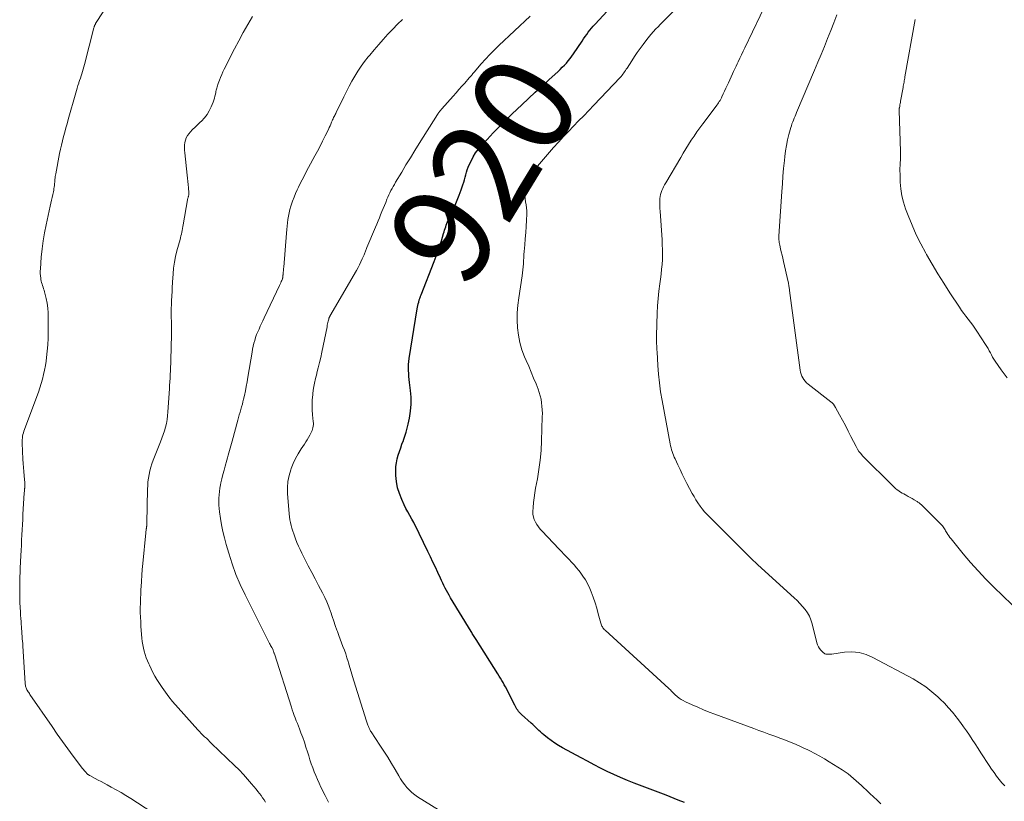
# Model space of a CAD drawing. Units: feet. Extents: x 2004997 to 2010030, y 564999 to 570000.
# Drawn here: x 2006232 to 2006429, y 565903 to 566059 of the extents above; entities that cross this region are included whole.
import ezdxf
from ezdxf.enums import TextEntityAlignment as Align

# ---------------------------------------------------------------- set-up
doc = ezdxf.new("R2010")
doc.units = ezdxf.units.FT
doc.header["$LTSCALE"] = 100
doc.header["$MEASUREMENT"] = 0
for name, color, linetype, lineweight in [('CONTOUR INDEX', 32, 'Continuous', 25), ('CONTOUR INDEX LABEL', 7, 'Continuous', 15), ('CONTOUR INTERMEDIATE', 40, 'Continuous', 15)]:
    doc.layers.add(name, color=color, linetype=linetype, lineweight=lineweight)
doc.styles.add('slant', font='romans.shx', dxfattribs={"oblique": 14.999978})

msp = doc.modelspace()

# ---------------------------------------------------------------- linework, layer by layer
at = {"layer": 'CONTOUR INDEX', "elevation": 920, "flags": 128}
msp.add_lwpolyline([(2006365.24, 565902.89), (2006364.04, 565903.36), (2006363.23, 565903.69), (2006361.63, 565904.33), (2006360.03, 565904.95), (2006358.42, 565905.57), (2006356.81, 565906.17), (2006355.25, 565906.75), (2006353.88, 565907.28), (2006352.51, 565907.85), (2006351.17, 565908.45), (2006349.84, 565909.09), (2006348.52, 565909.76), (2006347.21, 565910.43), (2006345.9, 565911.11), (2006344.6, 565911.81), (2006340.91, 565913.79), (2006340.13, 565914.24), (2006339.36, 565914.72), (2006338.62, 565915.25), (2006337.9, 565915.8), (2006337.17, 565916.4), (2006336.84, 565916.68), (2006336.51, 565916.97), (2006336.19, 565917.26), (2006335.88, 565917.56), (2006335.57, 565917.87), (2006335.26, 565918.17), (2006334.95, 565918.46), (2006334.62, 565918.75), (2006332.73, 565920.45), (2006332.52, 565920.65), (2006332.32, 565920.86), (2006332.14, 565921.08), (2006331.96, 565921.31), (2006331.8, 565921.55), (2006331.65, 565921.8), (2006331.51, 565922.05), (2006331.37, 565922.31), (2006330, 565925.05), (2006329.76, 565925.5), (2006329.52, 565925.95), (2006329.28, 565926.39), (2006329.02, 565926.82), (2006328.76, 565927.26), (2006328.49, 565927.69), (2006328.23, 565928.12), (2006327.96, 565928.55), (2006323.65, 565935.42), (2006323.53, 565935.62), (2006323.4, 565935.82), (2006323.27, 565936.02), (2006323.15, 565936.23), (2006323.02, 565936.43), (2006322.89, 565936.63), (2006322.77, 565936.84), (2006322.64, 565937.04), (2006318.55, 565943.78), (2006318.27, 565944.26), (2006317.99, 565944.73), (2006317.73, 565945.22), (2006317.47, 565945.7), (2006317.22, 565946.2), (2006316.97, 565946.69), (2006316.73, 565947.19), (2006316.5, 565947.69), (2006316, 565948.8), (2006315.51, 565949.85), (2006315.02, 565950.9), (2006314.53, 565951.95), (2006314.03, 565953), (2006312.3, 565956.62), (2006311.94, 565957.35), (2006311.57, 565958.07), (2006311.19, 565958.78), (2006310.79, 565959.48), (2006310.4, 565960.18), (2006310.01, 565960.89), (2006309.64, 565961.61), (2006309.29, 565962.34), (2006308.78, 565963.39), (2006308.31, 565964.55), (2006307.95, 565965.73), (2006307.74, 565966.95), (2006307.63, 565968.2), (2006307.62, 565969.17), (2006307.64, 565969.94), (2006307.72, 565970.71), (2006307.87, 565971.47), (2006308.07, 565972.22), (2006308.32, 565972.96), (2006308.58, 565973.7), (2006308.84, 565974.43), (2006309.12, 565975.16), (2006309.15, 565975.24), (2006309.42, 565976.02), (2006309.67, 565976.8), (2006309.87, 565977.6), (2006310.06, 565978.4), (2006310.31, 565979.63), (2006310.52, 565981.01), (2006310.64, 565982.39), (2006310.64, 565983.78), (2006310.54, 565985.17), (2006310.36, 565986.77), (2006310.29, 565987.37), (2006310.23, 565987.96), (2006310.18, 565988.56), (2006310.14, 565989.16), (2006310.12, 565989.76), (2006310.13, 565990.35), (2006310.18, 565990.95), (2006310.25, 565991.54), (2006311.87, 566001.42), (2006311.94, 566001.76), (2006312.01, 566002.11), (2006312.09, 566002.46), (2006312.18, 566002.8), (2006312.3, 566003.23), (2006312.34, 566003.36), (2006312.38, 566003.49), (2006312.42, 566003.61), (2006312.47, 566003.73), (2006312.51, 566003.86), (2006312.56, 566003.98), (2006312.61, 566004.1), (2006312.66, 566004.23), (2006315.27, 566010.91), (2006315.65, 566011.93), (2006316.03, 566012.97), (2006316.37, 566014), (2006316.71, 566015.05), (2006317.14, 566016.47), (2006317.25, 566016.81), (2006317.35, 566017.15), (2006317.46, 566017.48), (2006317.57, 566017.82), (2006317.68, 566018.16), (2006317.81, 566018.49), (2006317.94, 566018.82), (2006318.09, 566019.15), (2006319.02, 566021.17), (2006319.46, 566022.15), (2006319.88, 566023.15), (2006320.27, 566024.15), (2006320.65, 566025.17), (2006321.02, 566026.22), (2006321.19, 566026.72), (2006321.34, 566027.21), (2006321.47, 566027.71), (2006321.59, 566028.22), (2006321.72, 566028.72), (2006321.87, 566029.21), (2006322.06, 566029.7), (2006322.26, 566030.17), (2006322.63, 566030.94), (2006323.07, 566031.77), (2006323.55, 566032.57), (2006324.11, 566033.32), (2006324.72, 566034.04), (2006325.85, 566035.27), (2006327.08, 566036.57), (2006328.32, 566037.86), (2006329.58, 566039.11), (2006330.87, 566040.35), (2006332.79, 566042.17), (2006334.12, 566043.43), (2006335.47, 566044.68), (2006336.81, 566045.93), (2006338.17, 566047.17), (2006340.01, 566048.85), (2006340.44, 566049.25), (2006340.86, 566049.66), (2006341.27, 566050.08), (2006341.67, 566050.5), (2006342.06, 566050.94), (2006342.43, 566051.39), (2006342.78, 566051.86), (2006343.11, 566052.34), (2006344.81, 566054.9), (2006345.11, 566055.34), (2006345.41, 566055.78), (2006345.73, 566056.22), (2006346.05, 566056.65), (2006346.37, 566057.07), (2006346.71, 566057.49), (2006347.06, 566057.89), (2006347.42, 566058.29), (2006349.82, 566060.89)], dxfattribs=at)
at = {"layer": 'CONTOUR INTERMEDIATE', "flags": 128}
for points, elevation in [([(2006404.48, 565902.65), (2006403.74, 565903.33), (2006403, 565904), (2006402.27, 565904.69), (2006401.54, 565905.39), (2006401.11, 565905.8), (2006400.6, 565906.29), (2006400.08, 565906.77), (2006399.56, 565907.24), (2006399.04, 565907.7), (2006398.5, 565908.15), (2006397.95, 565908.58), (2006397.38, 565908.99), (2006396.79, 565909.38), (2006394.17, 565911.04), (2006393.23, 565911.61), (2006392.28, 565912.16), (2006391.31, 565912.68), (2006390.33, 565913.18), (2006389.91, 565913.38), (2006389.13, 565913.76), (2006388.34, 565914.12), (2006387.55, 565914.46), (2006386.75, 565914.8), (2006385.94, 565915.12), (2006385.13, 565915.44), (2006384.32, 565915.74), (2006383.51, 565916.05), (2006383.14, 565916.18), (2006382.14, 565916.55), (2006381.14, 565916.92), (2006380.14, 565917.29), (2006379.14, 565917.65), (2006371.35, 565920.52), (2006370.2, 565920.95), (2006369.06, 565921.41), (2006367.93, 565921.89), (2006366.8, 565922.39), (2006365.46, 565923.01), (2006365.03, 565923.23), (2006364.61, 565923.47), (2006364.21, 565923.75), (2006363.82, 565924.05), (2006363.43, 565924.39), (2006363.26, 565924.54), (2006363.09, 565924.7), (2006362.93, 565924.86), (2006362.77, 565925.03), (2006362.61, 565925.2), (2006362.45, 565925.36), (2006362.29, 565925.52), (2006362.12, 565925.68), (2006349.4, 565937.31), (2006349.25, 565937.46), (2006349.11, 565937.61), (2006348.99, 565937.77), (2006348.87, 565937.94), (2006348.76, 565938.12), (2006348.67, 565938.3), (2006348.6, 565938.49), (2006348.54, 565938.69), (2006348.05, 565940.54), (2006347.74, 565941.66), (2006347.4, 565942.77), (2006347.01, 565943.86), (2006346.6, 565944.95), (2006346.34, 565945.62), (2006345.95, 565946.48), (2006345.51, 565947.31), (2006344.99, 565948.1), (2006344.43, 565948.87), (2006344.17, 565949.19), (2006343.69, 565949.76), (2006343.21, 565950.32), (2006342.71, 565950.87), (2006342.21, 565951.41), (2006341.69, 565951.95), (2006341.18, 565952.48), (2006340.67, 565953.02), (2006340.16, 565953.56), (2006336.85, 565957.04), (2006336.47, 565957.47), (2006336.12, 565957.91), (2006335.79, 565958.37), (2006335.49, 565958.85), (2006335.25, 565959.36), (2006335.08, 565959.88), (2006335, 565960.42), (2006334.98, 565960.98), (2006335.03, 565961.78), (2006335.11, 565962.75), (2006335.21, 565963.72), (2006335.35, 565964.68), (2006335.52, 565965.64), (2006335.88, 565967.49), (2006336.19, 565969.37), (2006336.45, 565971.26), (2006336.61, 565973.17), (2006336.72, 565975.08), (2006336.87, 565979.87), (2006336.88, 565980.57), (2006336.86, 565981.28), (2006336.8, 565981.98), (2006336.73, 565982.69), (2006336.61, 565983.38), (2006336.46, 565984.07), (2006336.26, 565984.74), (2006336.02, 565985.41), (2006335.61, 565986.45), (2006335.14, 565987.63), (2006334.66, 565988.8), (2006334.17, 565989.97), (2006333.66, 565991.14), (2006333.34, 565991.87), (2006332.81, 565993.27), (2006332.38, 565994.7), (2006332.1, 565996.16), (2006331.91, 565997.65), (2006331.86, 565999.15), (2006331.86, 566000.65), (2006331.98, 566002.15), (2006332.16, 566003.64), (2006332.84, 566008.03), (2006332.92, 566008.63), (2006332.99, 566009.24), (2006333.04, 566009.85), (2006333.08, 566010.45), (2006333.11, 566011.06), (2006333.15, 566011.67), (2006333.19, 566012.28), (2006333.24, 566012.88), (2006333.36, 566014.22), (2006333.46, 566015.44), (2006333.55, 566016.67), (2006333.63, 566017.9), (2006333.69, 566019.13), (2006333.75, 566020.37), (2006333.75, 566020.98), (2006333.72, 566021.58), (2006333.64, 566022.18), (2006333.53, 566022.78), (2006333.43, 566023.38), (2006333.36, 566023.99), (2006333.36, 566024.59), (2006333.39, 566025.2), (2006333.44, 566025.63), (2006333.6, 566026.42), (2006333.85, 566027.17), (2006334.23, 566027.87), (2006334.7, 566028.52), (2006339.12, 566033.64), (2006340.09, 566034.74), (2006341.07, 566035.82), (2006342.08, 566036.88), (2006343.1, 566037.92), (2006344.13, 566038.96), (2006345.15, 566040), (2006346.17, 566041.05), (2006347.17, 566042.11), (2006352.41, 566047.64), (2006352.6, 566047.86), (2006352.79, 566048.08), (2006352.97, 566048.3), (2006353.14, 566048.54), (2006353.31, 566048.78), (2006353.47, 566049.02), (2006353.64, 566049.26), (2006353.79, 566049.5), (2006354.74, 566050.96), (2006355.29, 566051.79), (2006355.85, 566052.61), (2006356.43, 566053.42), (2006357.01, 566054.22), (2006357.96, 566055.48), (2006358.08, 566055.64), (2006358.21, 566055.8), (2006358.34, 566055.96), (2006358.47, 566056.12), (2006358.61, 566056.27), (2006358.74, 566056.43), (2006358.88, 566056.58), (2006359.02, 566056.73), (2006359.57, 566057.32), (2006359.99, 566057.76), (2006360.41, 566058.21), (2006360.83, 566058.64), (2006361.25, 566059.08), (2006370.57, 566068.61)], 924), ([(2006429.27, 565906.21), (2006428.69, 565906.84), (2006428.14, 565907.49), (2006427.61, 565908.17), (2006427.1, 565908.85), (2006426.61, 565909.55), (2006426.13, 565910.26), (2006424.47, 565912.83), (2006423.91, 565913.7), (2006423.34, 565914.57), (2006422.76, 565915.44), (2006422.19, 565916.31), (2006421.6, 565917.17), (2006421.01, 565918.02), (2006420.39, 565918.86), (2006419.77, 565919.7), (2006419.56, 565919.96), (2006418.8, 565920.9), (2006418.02, 565921.82), (2006417.19, 565922.7), (2006416.33, 565923.55), (2006415.86, 565924), (2006414.71, 565925.01), (2006413.51, 565925.95), (2006412.24, 565926.79), (2006410.92, 565927.57), (2006402.89, 565931.87), (2006401.54, 565932.44), (2006400.16, 565932.82), (2006398.73, 565932.94), (2006397.26, 565932.88), (2006394.68, 565932.53), (2006394.48, 565932.51), (2006394.28, 565932.49), (2006394.09, 565932.48), (2006393.89, 565932.49), (2006393.7, 565932.49), (2006393.6, 565932.5), (2006393.5, 565932.52), (2006393.4, 565932.55), (2006393.31, 565932.59), (2006393.22, 565932.65), (2006393.14, 565932.7), (2006393.06, 565932.77), (2006392.98, 565932.84), (2006392.52, 565933.31), (2006392.24, 565933.64), (2006392.01, 565933.99), (2006391.83, 565934.37), (2006391.7, 565934.78), (2006390.77, 565938.57), (2006390.53, 565939.33), (2006390.23, 565940.06), (2006389.84, 565940.75), (2006389.39, 565941.41), (2006388.87, 565942.03), (2006388.33, 565942.63), (2006387.77, 565943.21), (2006387.18, 565943.76), (2006379.9, 565950.34), (2006379.7, 565950.53), (2006379.5, 565950.72), (2006379.29, 565950.91), (2006379.1, 565951.1), (2006378.9, 565951.3), (2006378.7, 565951.5), (2006378.51, 565951.69), (2006378.31, 565951.89), (2006376.85, 565953.36), (2006375.92, 565954.29), (2006374.98, 565955.22), (2006374.05, 565956.15), (2006373.11, 565957.07), (2006370.31, 565959.83), (2006369.79, 565960.36), (2006369.29, 565960.91), (2006368.83, 565961.49), (2006368.38, 565962.08), (2006367.96, 565962.69), (2006367.55, 565963.32), (2006367.18, 565963.95), (2006366.82, 565964.6), (2006365.77, 565966.6), (2006365.3, 565967.52), (2006364.83, 565968.45), (2006364.38, 565969.38), (2006363.93, 565970.32), (2006363.38, 565971.48), (2006363.22, 565971.84), (2006363.07, 565972.2), (2006362.93, 565972.57), (2006362.8, 565972.94), (2006362.68, 565973.31), (2006362.58, 565973.69), (2006362.49, 565974.07), (2006362.41, 565974.46), (2006360.79, 565983.15), (2006360.5, 565984.89), (2006360.26, 565986.64), (2006360.08, 565988.39), (2006359.94, 565990.14), (2006359.78, 565992.86), (2006359.76, 565993.26), (2006359.74, 565993.67), (2006359.72, 565994.07), (2006359.71, 565994.48), (2006359.7, 565994.88), (2006359.7, 565995.29), (2006359.7, 565995.7), (2006359.71, 565996.1), (2006359.82, 566000.58), (2006359.88, 566002.05), (2006359.98, 566003.51), (2006360.14, 566004.97), (2006360.33, 566006.43), (2006360.47, 566007.4), (2006360.6, 566008.37), (2006360.71, 566009.34), (2006360.79, 566010.32), (2006360.85, 566011.3), (2006360.87, 566012.28), (2006360.87, 566013.26), (2006360.84, 566014.24), (2006360.79, 566015.22), (2006360.38, 566020.95), (2006360.35, 566021.5), (2006360.34, 566022.06), (2006360.34, 566022.62), (2006360.36, 566023.17), (2006360.37, 566023.44), (2006360.41, 566023.86), (2006360.49, 566024.27), (2006360.6, 566024.67), (2006360.75, 566025.06), (2006360.93, 566025.45), (2006361.11, 566025.83), (2006361.31, 566026.2), (2006361.52, 566026.57), (2006364.51, 566031.64), (2006365.02, 566032.51), (2006365.55, 566033.38), (2006366.08, 566034.24), (2006366.62, 566035.09), (2006367.17, 566035.94), (2006367.73, 566036.78), (2006368.32, 566037.6), (2006368.93, 566038.41), (2006371.59, 566041.88), (2006371.76, 566042.11), (2006371.92, 566042.34), (2006372.08, 566042.57), (2006372.23, 566042.81), (2006372.37, 566043.05), (2006372.5, 566043.3), (2006372.63, 566043.54), (2006372.75, 566043.8), (2006373.02, 566044.39), (2006373.28, 566044.93), (2006373.53, 566045.48), (2006373.79, 566046.03), (2006374.04, 566046.58), (2006374.85, 566048.34), (2006375.09, 566048.85), (2006375.33, 566049.36), (2006375.57, 566049.86), (2006375.81, 566050.37), (2006376, 566050.76), (2006376.34, 566051.46), (2006376.67, 566052.16), (2006377.01, 566052.86), (2006377.34, 566053.56), (2006381.94, 566063.17)], 928), ([(2006258.9, 565900.95), (2006254.67, 565903.68), (2006253.7, 565904.28), (2006252.73, 565904.87), (2006251.74, 565905.43), (2006250.74, 565905.98), (2006249.93, 565906.41), (2006249.32, 565906.73), (2006248.72, 565907.05), (2006248.12, 565907.37), (2006247.52, 565907.69), (2006246.48, 565908.25), (2006246.4, 565908.3), (2006246.33, 565908.35), (2006246.25, 565908.4), (2006246.17, 565908.45), (2006246.1, 565908.51), (2006246.03, 565908.57), (2006245.97, 565908.63), (2006245.9, 565908.7), (2006245.69, 565908.92), (2006245.52, 565909.11), (2006245.36, 565909.29), (2006245.2, 565909.49), (2006245.05, 565909.68), (2006243.17, 565912.17), (2006242.08, 565913.62), (2006241.02, 565915.08), (2006239.97, 565916.55), (2006238.93, 565918.04), (2006234.52, 565924.45), (2006234.4, 565924.63), (2006234.28, 565924.82), (2006234.16, 565925), (2006234.04, 565925.18), (2006234.02, 565925.22), (2006233.92, 565925.39), (2006233.83, 565925.57), (2006233.75, 565925.75), (2006233.69, 565925.94), (2006233.64, 565926.13), (2006233.6, 565926.33), (2006233.57, 565926.53), (2006233.55, 565926.72), (2006233.1, 565934.1), (2006233.07, 565934.6), (2006233.03, 565935.1), (2006233, 565935.59), (2006232.97, 565936.09), (2006232.93, 565936.59), (2006232.89, 565937.09), (2006232.85, 565937.59), (2006232.81, 565938.09), (2006232.79, 565938.37), (2006232.74, 565939.01), (2006232.69, 565939.65), (2006232.65, 565940.28), (2006232.62, 565940.92), (2006232.53, 565942.8), (2006232.5, 565943.66), (2006232.48, 565944.52), (2006232.47, 565945.38), (2006232.48, 565946.24), (2006232.51, 565947.11), (2006232.53, 565947.97), (2006232.56, 565948.83), (2006232.6, 565949.69), (2006232.71, 565952.19), (2006232.76, 565953.22), (2006232.81, 565954.26), (2006232.86, 565955.29), (2006232.91, 565956.32), (2006232.96, 565957.35), (2006233.01, 565958.38), (2006233.07, 565959.42), (2006233.13, 565960.45), (2006233.38, 565964.62), (2006233.4, 565964.8), (2006233.41, 565964.99), (2006233.43, 565965.18), (2006233.44, 565965.37), (2006233.46, 565965.6), (2006233.47, 565965.67), (2006233.48, 565965.74), (2006233.49, 565965.81), (2006233.5, 565965.88), (2006233.51, 565965.95), (2006233.51, 565966.03), (2006233.52, 565966.1), (2006233.52, 565966.17), (2006233.52, 565966.26), (2006233.52, 565966.38), (2006233.52, 565966.5), (2006233.52, 565966.61), (2006233.51, 565966.73), (2006233.37, 565968.13), (2006233.3, 565968.95), (2006233.23, 565969.76), (2006233.18, 565970.58), (2006233.13, 565971.4), (2006232.96, 565974.61), (2006232.96, 565974.96), (2006232.97, 565975.31), (2006233.01, 565975.66), (2006233.06, 565976.01), (2006233.13, 565976.35), (2006233.22, 565976.69), (2006233.32, 565977.02), (2006233.44, 565977.35), (2006235.92, 565983.94), (2006236.23, 565984.8), (2006236.52, 565985.67), (2006236.79, 565986.55), (2006237.04, 565987.43), (2006237.26, 565988.32), (2006237.46, 565989.22), (2006237.62, 565990.12), (2006237.76, 565991.02), (2006237.85, 565991.75), (2006237.99, 565993.02), (2006238.1, 565994.29), (2006238.16, 565995.57), (2006238.19, 565996.85), (2006238.19, 565999.63), (2006238.16, 566000.62), (2006238.08, 566001.6), (2006237.93, 566002.57), (2006237.73, 566003.53), (2006237.41, 566004.83), (2006237.33, 566005.14), (2006237.24, 566005.45), (2006237.15, 566005.76), (2006237.04, 566006.07), (2006236.94, 566006.38), (2006236.86, 566006.69), (2006236.78, 566007), (2006236.72, 566007.32), (2006236.68, 566007.59), (2006236.62, 566008.04), (2006236.59, 566008.5), (2006236.58, 566008.96), (2006236.6, 566009.41), (2006236.77, 566011.77), (2006236.93, 566013.4), (2006237.13, 566015.02), (2006237.41, 566016.63), (2006237.74, 566018.23), (2006238.59, 566021.95), (2006238.72, 566022.53), (2006238.85, 566023.11), (2006238.97, 566023.69), (2006239.1, 566024.27), (2006239.21, 566024.8), (2006239.27, 566025.12), (2006239.32, 566025.44), (2006239.37, 566025.76), (2006239.4, 566026.08), (2006239.41, 566026.16), (2006239.44, 566026.45), (2006239.47, 566026.73), (2006239.5, 566027.01), (2006239.52, 566027.29), (2006239.56, 566027.58), (2006239.59, 566027.86), (2006239.64, 566028.14), (2006239.69, 566028.42), (2006240.45, 566032.43), (2006240.63, 566033.29), (2006240.81, 566034.15), (2006241.02, 566035.01), (2006241.24, 566035.86), (2006241.47, 566036.71), (2006241.7, 566037.56), (2006241.94, 566038.41), (2006242.18, 566039.26), (2006243.68, 566044.54), (2006243.82, 566045.04), (2006243.97, 566045.53), (2006244.12, 566046.02), (2006244.28, 566046.51), (2006244.3, 566046.6), (2006244.45, 566047.05), (2006244.59, 566047.5), (2006244.73, 566047.94), (2006244.88, 566048.39), (2006245.02, 566048.84), (2006245.15, 566049.29), (2006245.27, 566049.74), (2006245.4, 566050.19), (2006247.3, 566057.57), (2006247.33, 566057.68), (2006247.36, 566057.79), (2006247.4, 566057.9), (2006247.44, 566058), (2006247.48, 566058.1), (2006247.53, 566058.2), (2006247.59, 566058.3), (2006247.64, 566058.4), (2006249.14, 566060.77)], 904), ([(2006281.59, 565902.95), (2006281.3, 565903.39), (2006281, 565903.83), (2006280.7, 565904.27), (2006280.38, 565904.69), (2006280.06, 565905.11), (2006279.73, 565905.52), (2006278.81, 565906.63), (2006277.99, 565907.57), (2006277.16, 565908.5), (2006276.3, 565909.4), (2006275.41, 565910.28), (2006270.82, 565914.7), (2006270.47, 565915.03), (2006270.12, 565915.37), (2006269.76, 565915.7), (2006269.4, 565916.02), (2006269.05, 565916.35), (2006268.7, 565916.69), (2006268.37, 565917.04), (2006268.04, 565917.4), (2006263.03, 565923.08), (2006262.29, 565923.98), (2006261.57, 565924.89), (2006260.91, 565925.85), (2006260.27, 565926.82), (2006259.9, 565927.42), (2006259.49, 565928.12), (2006259.1, 565928.83), (2006258.73, 565929.56), (2006258.39, 565930.3), (2006258.27, 565930.57), (2006258.01, 565931.18), (2006257.77, 565931.8), (2006257.56, 565932.43), (2006257.37, 565933.07), (2006257.21, 565933.71), (2006257.07, 565934.36), (2006256.97, 565935.02), (2006256.9, 565935.68), (2006256.7, 565938), (2006256.64, 565938.93), (2006256.59, 565939.86), (2006256.57, 565940.79), (2006256.56, 565941.73), (2006256.58, 565942.66), (2006256.6, 565943.6), (2006256.64, 565944.53), (2006256.69, 565945.46), (2006256.71, 565945.92), (2006256.79, 565947.09), (2006256.87, 565948.25), (2006256.97, 565949.41), (2006257.07, 565950.57), (2006257.67, 565956.72), (2006257.68, 565956.87), (2006257.7, 565957.01), (2006257.72, 565957.16), (2006257.74, 565957.3), (2006257.75, 565957.42), (2006257.77, 565957.51), (2006257.78, 565957.59), (2006257.79, 565957.67), (2006257.8, 565957.75), (2006257.82, 565957.83), (2006257.83, 565957.92), (2006257.83, 565958), (2006257.84, 565958.08), (2006257.85, 565958.17), (2006257.86, 565958.3), (2006257.86, 565958.43), (2006257.87, 565958.55), (2006257.87, 565958.68), (2006258, 565965.43), (2006258.04, 565966.17), (2006258.09, 565966.91), (2006258.19, 565967.64), (2006258.31, 565968.37), (2006258.46, 565969.1), (2006258.65, 565969.81), (2006258.88, 565970.51), (2006259.13, 565971.21), (2006260.61, 565974.91), (2006260.89, 565975.63), (2006261.15, 565976.36), (2006261.38, 565977.09), (2006261.59, 565977.83), (2006261.77, 565978.58), (2006261.92, 565979.33), (2006262.02, 565980.09), (2006262.09, 565980.86), (2006262.38, 565985.45), (2006262.43, 565986.17), (2006262.47, 565986.89), (2006262.52, 565987.61), (2006262.56, 565988.34), (2006262.59, 565989.06), (2006262.62, 565989.78), (2006262.65, 565990.5), (2006262.67, 565991.23), (2006262.78, 565996.23), (2006262.79, 565997.11), (2006262.79, 565997.99), (2006262.78, 565998.87), (2006262.76, 565999.76), (2006262.76, 565999.94), (2006262.74, 566000.73), (2006262.74, 566001.52), (2006262.77, 566002.3), (2006262.81, 566003.09), (2006262.86, 566003.98), (2006262.88, 566004.33), (2006262.9, 566004.67), (2006262.91, 566005.02), (2006262.92, 566005.36), (2006262.94, 566005.71), (2006262.95, 566006.05), (2006262.97, 566006.4), (2006262.99, 566006.74), (2006263.11, 566008.4), (2006263.23, 566009.57), (2006263.39, 566010.73), (2006263.61, 566011.88), (2006263.89, 566013.03), (2006264.5, 566015.29), (2006264.59, 566015.65), (2006264.68, 566016.01), (2006264.77, 566016.38), (2006264.85, 566016.75), (2006264.93, 566017.11), (2006265, 566017.48), (2006265.07, 566017.85), (2006265.14, 566018.22), (2006265.99, 566023.21), (2006266.01, 566023.33), (2006266.04, 566023.44), (2006266.07, 566023.56), (2006266.11, 566023.67), (2006266.14, 566023.78), (2006266.18, 566023.9), (2006266.21, 566024.01), (2006266.24, 566024.12), (2006266.26, 566024.25), (2006266.28, 566024.37), (2006266.28, 566024.49), (2006266.28, 566024.61), (2006266.17, 566025.63), (2006266.1, 566026.26), (2006266.03, 566026.89), (2006265.97, 566027.52), (2006265.9, 566028.15), (2006265.43, 566032.59), (2006265.4, 566033.11), (2006265.39, 566033.62), (2006265.41, 566034.14), (2006265.47, 566034.65), (2006265.59, 566035.15), (2006265.76, 566035.61), (2006266.01, 566036.04), (2006266.31, 566036.45), (2006266.55, 566036.71), (2006267.02, 566037.22), (2006267.5, 566037.72), (2006267.99, 566038.2), (2006268.5, 566038.68), (2006268.77, 566038.93), (2006269.37, 566039.56), (2006269.91, 566040.24), (2006270.34, 566040.98), (2006270.72, 566041.77), (2006271.09, 566042.7), (2006271.23, 566043.09), (2006271.36, 566043.48), (2006271.47, 566043.88), (2006271.56, 566044.28), (2006271.63, 566044.63), (2006271.68, 566044.86), (2006271.73, 566045.08), (2006271.78, 566045.31), (2006271.84, 566045.53), (2006271.91, 566045.76), (2006271.97, 566045.98), (2006272.05, 566046.2), (2006272.13, 566046.42), (2006272.38, 566047.1), (2006272.6, 566047.66), (2006272.82, 566048.21), (2006273.07, 566048.75), (2006273.33, 566049.28), (2006275.38, 566053.34), (2006276.23, 566054.98), (2006277.11, 566056.6), (2006278.02, 566058.2), (2006278.97, 566059.79)], 908), ([(2006294.17, 565902.95), (2006293.8, 565903.62), (2006293.46, 565904.3), (2006292.65, 565905.97), (2006292.29, 565906.73), (2006291.95, 565907.49), (2006291.62, 565908.26), (2006291.3, 565909.03), (2006291, 565909.81), (2006290.72, 565910.6), (2006290.45, 565911.39), (2006290.2, 565912.19), (2006289.96, 565912.99), (2006289.66, 565913.95), (2006289.35, 565914.91), (2006289.01, 565915.86), (2006288.66, 565916.8), (2006288.36, 565917.61), (2006288.15, 565918.14), (2006287.94, 565918.68), (2006287.73, 565919.22), (2006287.52, 565919.76), (2006287.32, 565920.29), (2006287.12, 565920.84), (2006286.93, 565921.38), (2006286.75, 565921.93), (2006283.34, 565932.55), (2006283.3, 565932.67), (2006283.26, 565932.8), (2006283.23, 565932.93), (2006283.19, 565933.06), (2006283.12, 565933.31), (2006283.08, 565933.4), (2006282.84, 565933.81), (2006282.72, 565934.01), (2006282.6, 565934.21), (2006282.49, 565934.42), (2006282.38, 565934.63), (2006277.49, 565944.36), (2006276.54, 565946.39), (2006275.67, 565948.44), (2006274.9, 565950.54), (2006274.22, 565952.67), (2006273.71, 565954.41), (2006273.36, 565955.7), (2006273.05, 565956.99), (2006272.79, 565958.3), (2006272.57, 565959.62), (2006272.39, 565960.9), (2006272.31, 565961.58), (2006272.25, 565962.26), (2006272.23, 565962.94), (2006272.24, 565963.63), (2006272.29, 565964.31), (2006272.36, 565964.99), (2006272.47, 565965.67), (2006272.6, 565966.34), (2006272.67, 565966.69), (2006272.87, 565967.53), (2006273.07, 565968.37), (2006273.29, 565969.21), (2006273.51, 565970.05), (2006273.85, 565971.25), (2006273.98, 565971.73), (2006274.11, 565972.2), (2006274.24, 565972.67), (2006274.37, 565973.15), (2006274.5, 565973.62), (2006274.63, 565974.1), (2006274.76, 565974.57), (2006274.89, 565975.05), (2006276.04, 565979.25), (2006276.19, 565979.78), (2006276.34, 565980.3), (2006276.49, 565980.82), (2006276.65, 565981.34), (2006276.8, 565981.86), (2006276.95, 565982.38), (2006277.08, 565982.91), (2006277.21, 565983.43), (2006277.37, 565984.17), (2006277.56, 565985.07), (2006277.74, 565985.97), (2006277.91, 565986.87), (2006278.06, 565987.78), (2006278.88, 565992.8), (2006278.99, 565993.4), (2006279.11, 565993.99), (2006279.26, 565994.57), (2006279.43, 565995.15), (2006279.61, 565995.72), (2006279.81, 565996.29), (2006280.04, 565996.85), (2006280.28, 565997.41), (2006280.54, 565997.97), (2006280.79, 565998.52), (2006281.05, 565999.08), (2006281.31, 565999.63), (2006284.39, 566006.11), (2006284.5, 566006.36), (2006284.61, 566006.61), (2006284.72, 566006.87), (2006284.82, 566007.12), (2006284.94, 566007.43), (2006284.97, 566007.54), (2006285.01, 566007.64), (2006285.03, 566007.75), (2006285.05, 566007.87), (2006285.07, 566008.04), (2006285.07, 566008.07), (2006285.07, 566008.09), (2006285.07, 566008.11), (2006285.07, 566008.14), (2006285.08, 566008.23), (2006285.08, 566008.26), (2006285.08, 566008.28), (2006285.08, 566008.3), (2006285.08, 566008.33), (2006285.12, 566008.76), (2006285.14, 566009.01), (2006285.17, 566009.25), (2006285.19, 566009.49), (2006285.21, 566009.74), (2006285.77, 566016.58), (2006285.83, 566017.25), (2006285.89, 566017.93), (2006285.97, 566018.6), (2006286.05, 566019.27), (2006286.15, 566019.94), (2006286.28, 566020.6), (2006286.44, 566021.26), (2006286.63, 566021.91), (2006286.72, 566022.17), (2006286.99, 566022.95), (2006287.27, 566023.71), (2006287.59, 566024.46), (2006287.93, 566025.21), (2006288.17, 566025.72), (2006288.66, 566026.71), (2006289.15, 566027.69), (2006289.66, 566028.67), (2006290.17, 566029.64), (2006291.42, 566031.96), (2006291.94, 566032.95), (2006292.47, 566033.95), (2006292.98, 566034.95), (2006293.48, 566035.95), (2006294.13, 566037.27), (2006294.3, 566037.62), (2006294.46, 566037.97), (2006294.62, 566038.33), (2006294.78, 566038.68), (2006294.9, 566038.96), (2006294.99, 566039.18), (2006295.09, 566039.39), (2006295.19, 566039.61), (2006295.29, 566039.82), (2006295.4, 566040.03), (2006295.5, 566040.25), (2006295.61, 566040.46), (2006295.71, 566040.67), (2006297.23, 566043.79), (2006297.76, 566044.84), (2006298.3, 566045.87), (2006298.85, 566046.9), (2006299.43, 566047.91), (2006300.04, 566048.91), (2006300.68, 566049.88), (2006301.37, 566050.82), (2006302.09, 566051.73), (2006302.4, 566052.11), (2006303.29, 566053.16), (2006304.19, 566054.21), (2006305.11, 566055.24), (2006306.04, 566056.26), (2006306.98, 566057.27), (2006307.94, 566058.26), (2006308.92, 566059.24)], 912), ([(2006320.88, 565898.5), (2006311.97, 565904.03), (2006311.39, 565904.43), (2006310.83, 565904.86), (2006310.32, 565905.35), (2006309.83, 565905.87), (2006309.39, 565906.43), (2006308.96, 565907), (2006308.57, 565907.59), (2006308.2, 565908.2), (2006307.48, 565909.45), (2006306.75, 565910.69), (2006306, 565911.92), (2006305.23, 565913.13), (2006304.44, 565914.34), (2006302.65, 565917.01), (2006302.56, 565917.15), (2006302.47, 565917.29), (2006302.39, 565917.44), (2006302.32, 565917.59), (2006302.25, 565917.74), (2006302.19, 565917.89), (2006302.13, 565918.04), (2006302.07, 565918.2), (2006302.03, 565918.31), (2006301.96, 565918.51), (2006301.89, 565918.72), (2006301.82, 565918.93), (2006301.75, 565919.15), (2006299.21, 565927.16), (2006298.93, 565928.06), (2006298.66, 565928.95), (2006298.4, 565929.85), (2006298.15, 565930.75), (2006298.07, 565931.03), (2006297.84, 565931.79), (2006297.6, 565932.55), (2006297.33, 565933.29), (2006297.04, 565934.03), (2006296.75, 565934.76), (2006296.46, 565935.5), (2006296.19, 565936.25), (2006295.93, 565937), (2006295.83, 565937.3), (2006295.52, 565938.2), (2006295.21, 565939.1), (2006294.9, 565940), (2006294.6, 565940.9), (2006294.55, 565941.03), (2006294.2, 565941.98), (2006293.82, 565942.92), (2006293.4, 565943.84), (2006292.95, 565944.75), (2006292.17, 565946.22), (2006291.48, 565947.52), (2006290.8, 565948.83), (2006290.13, 565950.14), (2006289.46, 565951.45), (2006288.85, 565952.65), (2006288.51, 565953.37), (2006288.17, 565954.09), (2006287.86, 565954.82), (2006287.57, 565955.56), (2006287.43, 565955.94), (2006287.22, 565956.5), (2006287.03, 565957.06), (2006286.86, 565957.63), (2006286.69, 565958.2), (2006286.55, 565958.77), (2006286.44, 565959.35), (2006286.35, 565959.94), (2006286.29, 565960.53), (2006285.98, 565964.58), (2006285.97, 565965.79), (2006286.05, 565966.99), (2006286.29, 565968.16), (2006286.64, 565969.32), (2006286.71, 565969.54), (2006287.13, 565970.56), (2006287.59, 565971.56), (2006288.13, 565972.53), (2006288.71, 565973.47), (2006289.37, 565974.45), (2006289.65, 565974.88), (2006289.93, 565975.32), (2006290.19, 565975.77), (2006290.45, 565976.22), (2006290.65, 565976.59), (2006290.79, 565976.86), (2006290.9, 565977.14), (2006290.99, 565977.43), (2006291.06, 565977.72), (2006291.1, 565978.02), (2006291.13, 565978.32), (2006291.13, 565978.63), (2006291.11, 565978.93), (2006290.98, 565980.3), (2006290.91, 565981.29), (2006290.88, 565982.28), (2006290.92, 565983.26), (2006291, 565984.25), (2006291.04, 565984.64), (2006291.18, 565985.62), (2006291.34, 565986.59), (2006291.55, 565987.55), (2006291.8, 565988.5), (2006291.84, 565988.65), (2006292.11, 565989.68), (2006292.37, 565990.71), (2006292.61, 565991.74), (2006292.83, 565992.78), (2006293.86, 565997.88), (2006293.92, 565998.16), (2006293.98, 565998.44), (2006294.04, 565998.72), (2006294.1, 565999.01), (2006294.2, 565999.41), (2006294.22, 565999.49), (2006294.24, 565999.57), (2006294.27, 565999.64), (2006294.3, 565999.72), (2006294.34, 565999.79), (2006294.37, 565999.87), (2006294.41, 565999.94), (2006294.45, 566000.01), (2006299.76, 566009.1), (2006300.07, 566009.67), (2006300.37, 566010.24), (2006300.65, 566010.82), (2006300.91, 566011.41), (2006301.26, 566012.25), (2006301.34, 566012.42), (2006301.4, 566012.6), (2006301.47, 566012.78), (2006301.53, 566012.96), (2006301.59, 566013.13), (2006301.65, 566013.31), (2006301.72, 566013.49), (2006301.79, 566013.66), (2006303.54, 566017.77), (2006303.8, 566018.38), (2006304.06, 566019), (2006304.32, 566019.61), (2006304.57, 566020.23), (2006304.83, 566020.85), (2006305.08, 566021.46), (2006305.34, 566022.08), (2006305.59, 566022.7), (2006305.84, 566023.32), (2006306.03, 566023.76), (2006306.22, 566024.19), (2006306.42, 566024.62), (2006306.63, 566025.04), (2006306.85, 566025.46), (2006307.08, 566025.88), (2006307.31, 566026.29), (2006307.55, 566026.7), (2006308.78, 566028.75), (2006309.64, 566030.18), (2006310.51, 566031.61), (2006311.39, 566033.03), (2006312.28, 566034.45), (2006315.94, 566040.26), (2006316.04, 566040.41), (2006316.14, 566040.56), (2006316.24, 566040.71), (2006316.35, 566040.85), (2006316.46, 566040.99), (2006316.57, 566041.13), (2006316.69, 566041.26), (2006316.8, 566041.4), (2006319.05, 566043.92), (2006319.63, 566044.57), (2006320.21, 566045.22), (2006320.79, 566045.87), (2006321.37, 566046.51), (2006322.27, 566047.53), (2006322.4, 566047.67), (2006322.52, 566047.82), (2006322.64, 566047.96), (2006322.76, 566048.11), (2006322.88, 566048.26), (2006323, 566048.41), (2006323.13, 566048.55), (2006323.25, 566048.7), (2006324.66, 566050.33), (2006325.5, 566051.28), (2006326.36, 566052.21), (2006327.25, 566053.11), (2006328.16, 566053.99), (2006334.42, 566059.88)], 916), ([(2006432.45, 565940.66), (2006427.09, 565945.87), (2006425.48, 565947.48), (2006423.91, 565949.13), (2006422.41, 565950.83), (2006420.93, 565952.56), (2006418.51, 565955.51), (2006418.29, 565955.8), (2006418.07, 565956.1), (2006417.87, 565956.41), (2006417.68, 565956.72), (2006417.55, 565956.95), (2006417.43, 565957.15), (2006417.31, 565957.35), (2006417.18, 565957.55), (2006417.06, 565957.75), (2006416.92, 565957.94), (2006416.78, 565958.13), (2006416.62, 565958.31), (2006416.46, 565958.48), (2006412.8, 565962.14), (2006412.68, 565962.26), (2006412.55, 565962.37), (2006412.43, 565962.48), (2006412.3, 565962.59), (2006412.17, 565962.69), (2006412.03, 565962.78), (2006411.89, 565962.87), (2006411.75, 565962.96), (2006411.14, 565963.32), (2006410.74, 565963.55), (2006410.35, 565963.77), (2006409.95, 565964), (2006409.55, 565964.22), (2006409.39, 565964.3), (2006409.07, 565964.48), (2006408.75, 565964.67), (2006408.44, 565964.86), (2006408.13, 565965.05), (2006408.08, 565965.08), (2006407.76, 565965.31), (2006407.44, 565965.55), (2006407.15, 565965.81), (2006406.86, 565966.08), (2006400.85, 565972.13), (2006400.47, 565972.55), (2006400.12, 565972.99), (2006399.82, 565973.46), (2006399.54, 565973.96), (2006398.53, 565975.97), (2006397.97, 565977.05), (2006397.41, 565978.14), (2006396.84, 565979.21), (2006396.26, 565980.29), (2006395.46, 565981.74), (2006395.26, 565982.07), (2006395.03, 565982.38), (2006394.76, 565982.65), (2006394.47, 565982.91), (2006389.95, 565986.43), (2006389.64, 565986.7), (2006389.36, 565986.99), (2006389.11, 565987.32), (2006388.88, 565987.66), (2006388.7, 565988.02), (2006388.55, 565988.4), (2006388.44, 565988.79), (2006388.36, 565989.2), (2006386.24, 566005.13), (2006386.22, 566005.35), (2006386.19, 566005.56), (2006386.16, 566005.77), (2006386.13, 566005.99), (2006386.1, 566006.2), (2006386.06, 566006.41), (2006386.02, 566006.62), (2006385.98, 566006.83), (2006385.05, 566010.91), (2006384.91, 566011.54), (2006384.76, 566012.17), (2006384.61, 566012.8), (2006384.46, 566013.42), (2006384.29, 566014.13), (2006384.23, 566014.4), (2006384.19, 566014.68), (2006384.15, 566014.96), (2006384.13, 566015.24), (2006384.12, 566015.43), (2006384.11, 566015.61), (2006384.11, 566015.8), (2006384.11, 566015.99), (2006384.12, 566016.18), (2006384.14, 566016.36), (2006384.15, 566016.55), (2006384.16, 566016.74), (2006384.18, 566016.92), (2006384.71, 566024.89), (2006384.82, 566026.42), (2006384.94, 566027.96), (2006385.08, 566029.49), (2006385.22, 566031.03), (2006385.31, 566031.87), (2006385.45, 566032.97), (2006385.62, 566034.07), (2006385.85, 566035.16), (2006386.12, 566036.24), (2006386.5, 566037.62), (2006386.62, 566038), (2006386.74, 566038.39), (2006386.88, 566038.77), (2006387.03, 566039.14), (2006387.19, 566039.51), (2006387.35, 566039.89), (2006387.51, 566040.26), (2006387.67, 566040.63), (2006391.26, 566049.09), (2006391.92, 566050.67), (2006392.58, 566052.24), (2006393.23, 566053.82), (2006393.87, 566055.4), (2006394.5, 566056.98), (2006395.12, 566058.57), (2006395.72, 566060.17)], 932), ([(2006429.73, 565987.64), (2006429.11, 565988.45), (2006428.51, 565989.27), (2006427.92, 565990.11), (2006427.32, 565991.01), (2006427.06, 565991.41), (2006426.81, 565991.82), (2006426.58, 565992.23), (2006426.37, 565992.66), (2006426.15, 565993.08), (2006425.92, 565993.5), (2006425.68, 565993.91), (2006425.43, 565994.31), (2006423.67, 565997), (2006423.26, 565997.61), (2006422.84, 565998.21), (2006422.4, 565998.79), (2006421.95, 565999.37), (2006421.49, 565999.95), (2006421.05, 566000.54), (2006420.63, 566001.14), (2006420.22, 566001.75), (2006418.29, 566004.67), (2006417.08, 566006.55), (2006415.9, 566008.45), (2006414.75, 566010.36), (2006413.63, 566012.3), (2006413.48, 566012.56), (2006412.5, 566014.39), (2006411.57, 566016.25), (2006410.73, 566018.16), (2006409.94, 566020.09), (2006409.44, 566021.4), (2006409.02, 566022.71), (2006408.68, 566024.03), (2006408.48, 566025.38), (2006408.37, 566026.75), (2006408.32, 566028.4), (2006408.31, 566028.95), (2006408.31, 566029.51), (2006408.33, 566030.06), (2006408.36, 566030.62), (2006408.39, 566031.18), (2006408.41, 566031.73), (2006408.41, 566032.29), (2006408.4, 566032.84), (2006408.15, 566041.03), (2006408.15, 566041.1), (2006408.15, 566041.16), (2006408.15, 566041.23), (2006408.15, 566041.29), (2006408.16, 566041.36), (2006408.17, 566041.43), (2006408.18, 566041.49), (2006408.19, 566041.56), (2006408.26, 566041.92), (2006408.31, 566042.16), (2006408.35, 566042.41), (2006408.4, 566042.66), (2006408.44, 566042.9), (2006408.93, 566045.6), (2006408.98, 566045.88), (2006409.03, 566046.15), (2006409.08, 566046.42), (2006409.12, 566046.7), (2006409.17, 566046.97), (2006409.22, 566047.24), (2006409.26, 566047.52), (2006409.31, 566047.79), (2006411.32, 566059.19)], 936)]:
    msp.add_lwpolyline(points, dxfattribs=dict(at, elevation=elevation))

# ---------------------------------------------------------------- texts
at = {"layer": 'CONTOUR INDEX LABEL', "style": 'slant', "oblique": 15}
msp.add_text('920', height=20, rotation=58.5605, dxfattribs=at).set_placement((2006325.15, 566029.31, 920), align=Align.MIDDLE_CENTER)

doc.saveas('drawing.dxf')
